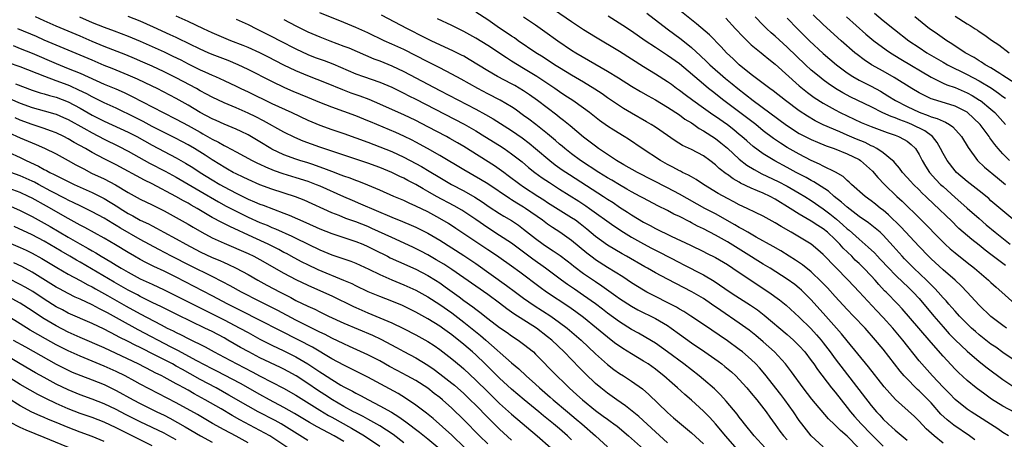
# Model space of a CAD drawing. Units: inches. Extents: x 2529000 to 2532000, y 1536686 to 1539000.
# Drawn here: x 2530083 to 2530247, y 1537290 to 1537361 of the extents above; entities that cross this region are included whole.
import ezdxf

# ---------------------------------------------------------------- set-up
doc = ezdxf.new("R2010")
doc.units = ezdxf.units.IN
doc.header["$MEASUREMENT"] = 0
doc.layers.add('LD25291536_2ft', color=83, linetype='Continuous')

msp = doc.modelspace()

# ---------------------------------------------------------------- linework, layer by layer
at = {"layer": 'LD25291536_2ft'}
for points, elevation in [([(2530250.51, 1537302.51), (2530247, 1537304.93), (2530245.79, 1537305.79), (2530245, 1537306.33), (2530244.12, 1537307), (2530243, 1537307.88), (2530242.4, 1537308.4), (2530241.73, 1537309), (2530241, 1537309.71), (2530239.75, 1537311), (2530239, 1537311.82), (2530238.46, 1537312.46), (2530237.96, 1537313), (2530237.52, 1537313.52), (2530237, 1537314.06), (2530236.19, 1537315), (2530235.63, 1537315.63), (2530235, 1537316.22), (2530234.25, 1537317), (2530232.14, 1537319), (2530230.59, 1537320.59), (2530230.2, 1537321), (2530228.7, 1537322.7), (2530227, 1537324.52), (2530226.48, 1537325), (2530225.69, 1537325.69), (2530224.57, 1537326.57), (2530223, 1537327.65), (2530221, 1537329.17), (2530220.05, 1537330.05), (2530218.83, 1537331), (2530217.87, 1537331.87), (2530215.43, 1537333.43), (2530215, 1537333.64), (2530214.14, 1537334.14), (2530212.5, 1537335), (2530211, 1537335.84), (2530208.95, 1537336.95), (2530207, 1537338.12), (2530205.33, 1537339.33), (2530204.26, 1537340.26), (2530203.42, 1537341), (2530203, 1537341.35), (2530202.1, 1537342.1), (2530201, 1537342.93), (2530199, 1537344.34), (2530198.6, 1537344.6), (2530197, 1537345.76), (2530195.25, 1537347), (2530193.95, 1537347.95), (2530193, 1537348.67), (2530192.54, 1537349), (2530191.67, 1537349.67), (2530191, 1537350.16), (2530189, 1537351.41), (2530187, 1537352.63), (2530185, 1537353.92), (2530183, 1537355.18), (2530179, 1537357.62), (2530177, 1537358.85), (2530175, 1537360.16), (2530172.13, 1537362.13)], 8966), ([(2530247.44, 1537319.44), (2530247, 1537319.78), (2530246.29, 1537320.29), (2530245, 1537321.31), (2530244.03, 1537322.03), (2530243, 1537322.84), (2530241.78, 1537323.78), (2530240.37, 1537325), (2530239.65, 1537325.65), (2530238.29, 1537327), (2530237.62, 1537327.62), (2530236.24, 1537329), (2530235.59, 1537329.59), (2530234.13, 1537331), (2530233.54, 1537331.54), (2530233, 1537332.09), (2530232.05, 1537333), (2530231.55, 1537333.55), (2530231, 1537334.18), (2530230.25, 1537335), (2530229.73, 1537335.73), (2530229, 1537336.55), (2530228.8, 1537336.8), (2530228.59, 1537337), (2530227, 1537338.27), (2530225.93, 1537339), (2530225.33, 1537339.33), (2530225, 1537339.46), (2530223.99, 1537339.99), (2530222.57, 1537340.57), (2530221, 1537341.25), (2530219.76, 1537341.76), (2530217, 1537342.97), (2530215.64, 1537343.64), (2530214.38, 1537344.38), (2530213, 1537345.29), (2530210.69, 1537347), (2530208.63, 1537348.63), (2530208.11, 1537349), (2530207, 1537349.87), (2530205, 1537351.38), (2530203, 1537352.96), (2530201.96, 1537353.96), (2530200.85, 1537355), (2530199.98, 1537355.98), (2530198, 1537358), (2530195.85, 1537359.85), (2530195, 1537360.5), (2530192.5, 1537362.5)], 8960), ([(2530207.29, 1537289), (2530205.5, 1537291), (2530203.87, 1537293), (2530203.5, 1537293.5), (2530203, 1537294.12), (2530202.63, 1537294.63), (2530200.82, 1537296.81), (2530199.86, 1537297.86), (2530198.84, 1537298.84), (2530197, 1537300.42), (2530196.3, 1537301), (2530193.72, 1537303), (2530191, 1537305.04), (2530189, 1537306.46), (2530187.42, 1537307.42), (2530186.15, 1537308.15), (2530185, 1537308.77), (2530183, 1537310.03), (2530181, 1537311.51), (2530180.16, 1537312.16), (2530179, 1537313.03), (2530177, 1537314.44), (2530175.47, 1537315.47), (2530174.3, 1537316.3), (2530173.32, 1537317), (2530170.66, 1537319), (2530168.51, 1537320.51), (2530165, 1537323.16), (2530163, 1537324.49), (2530161, 1537325.76), (2530159, 1537327.13), (2530156.67, 1537328.67), (2530155.4, 1537329.4), (2530152.44, 1537331), (2530151, 1537331.83), (2530150.24, 1537332.24), (2530149, 1537332.99), (2530147.67, 1537333.67), (2530147, 1537334.04), (2530146.34, 1537334.34), (2530145.02, 1537335), (2530143, 1537335.83), (2530141, 1537336.57), (2530133, 1537339.22), (2530130.22, 1537340.22), (2530128.81, 1537340.81), (2530127, 1537341.72), (2530123.61, 1537343.61), (2530122.29, 1537344.29), (2530121, 1537344.92), (2530119, 1537345.79), (2530117, 1537346.62), (2530115, 1537347.55), (2530114.07, 1537348.07), (2530113, 1537348.64), (2530112.38, 1537349), (2530110.2, 1537350.2), (2530109, 1537350.83), (2530107, 1537351.82), (2530105, 1537352.75), (2530103.44, 1537353.44), (2530102.04, 1537354.04), (2530100.62, 1537354.62), (2530097, 1537356.04), (2530095, 1537356.88), (2530093, 1537357.76), (2530089, 1537359.46), (2530087, 1537360.34), (2530085.56, 1537361)], 8988), ([(2530092.9, 1537361), (2530095, 1537360.07), (2530097, 1537359.28), (2530098.66, 1537358.66), (2530101, 1537357.75), (2530103, 1537356.91), (2530105, 1537356.04), (2530107, 1537355.13), (2530108.45, 1537354.45), (2530109.79, 1537353.79), (2530111, 1537353.16), (2530113, 1537352.15), (2530113.8, 1537351.8), (2530115, 1537351.23), (2530115.55, 1537351), (2530117, 1537350.34), (2530119, 1537349.41), (2530119.83, 1537349), (2530121, 1537348.46), (2530125, 1537346.51), (2530128.31, 1537345), (2530131, 1537343.74), (2530133, 1537342.9), (2530135, 1537342.18), (2530137, 1537341.49), (2530141, 1537340.04), (2530143, 1537339.29), (2530145, 1537338.47), (2530147, 1537337.54), (2530149, 1537336.5), (2530149.97, 1537335.97), (2530151.23, 1537335.23), (2530153, 1537334.14), (2530154.97, 1537333), (2530157, 1537331.93), (2530158.86, 1537330.86), (2530160.07, 1537330.07), (2530161.27, 1537329.27), (2530163, 1537328.16), (2530163.72, 1537327.72), (2530165, 1537326.96), (2530166.17, 1537326.17), (2530167, 1537325.54), (2530169, 1537323.94), (2530170.27, 1537323), (2530171, 1537322.49), (2530171.91, 1537321.91), (2530173.1, 1537321.1), (2530174.24, 1537320.24), (2530175, 1537319.66), (2530175.36, 1537319.36), (2530177, 1537318.14), (2530179, 1537316.76), (2530180.06, 1537316.06), (2530182.4, 1537314.4), (2530183, 1537313.95), (2530185, 1537312.63), (2530186.04, 1537312.04), (2530189, 1537310.58), (2530191, 1537309.4), (2530191.6, 1537309), (2530193, 1537307.96), (2530195, 1537306.53), (2530197.25, 1537305), (2530199.45, 1537303.45), (2530200.07, 1537303), (2530200.59, 1537302.59), (2530201.67, 1537301.67), (2530202.39, 1537301), (2530203, 1537300.38), (2530204.23, 1537299), (2530205, 1537298.1), (2530205.9, 1537297), (2530207.47, 1537295), (2530208.1, 1537294.1), (2530209, 1537292.89), (2530209.78, 1537291.78), (2530210.37, 1537291), (2530211, 1537290.31)], 8986), ([(2530217, 1537289.14), (2530215.01, 1537291), (2530213.41, 1537293), (2530213, 1537293.55), (2530212.03, 1537295), (2530210.57, 1537297), (2530209.9, 1537297.9), (2530207.27, 1537301.27), (2530206.34, 1537302.34), (2530205.74, 1537303), (2530205, 1537303.73), (2530203.55, 1537305), (2530203, 1537305.43), (2530201, 1537306.85), (2530197, 1537309.59), (2530194.9, 1537311), (2530193.75, 1537311.75), (2530193, 1537312.16), (2530192.49, 1537312.49), (2530187.59, 1537315), (2530187, 1537315.32), (2530185, 1537316.54), (2530183.54, 1537317.54), (2530181, 1537319.13), (2530179, 1537320.41), (2530178.65, 1537320.65), (2530177.53, 1537321.53), (2530175, 1537323.64), (2530174.21, 1537324.21), (2530173.03, 1537325.03), (2530171.8, 1537325.8), (2530171, 1537326.34), (2530170.13, 1537327), (2530167.29, 1537329), (2530167, 1537329.19), (2530165.87, 1537329.87), (2530165, 1537330.42), (2530164.63, 1537330.63), (2530161, 1537333.07), (2530159.82, 1537333.82), (2530157, 1537335.43), (2530153, 1537337.82), (2530150.97, 1537338.97), (2530149, 1537340.05), (2530148.38, 1537340.38), (2530147, 1537341.06), (2530145.67, 1537341.67), (2530141.44, 1537343.44), (2530141, 1537343.64), (2530139, 1537344.45), (2530135, 1537345.9), (2530133, 1537346.68), (2530131, 1537347.5), (2530128.54, 1537348.54), (2530127.16, 1537349.16), (2530125, 1537350.19), (2530121, 1537352.22), (2530119.35, 1537353), (2530117.68, 1537353.68), (2530115, 1537354.72), (2530114.35, 1537355), (2530113, 1537355.6), (2530109.37, 1537357.37), (2530109, 1537357.53), (2530108, 1537358), (2530105.25, 1537359.25), (2530103, 1537360.25), (2530101, 1537361.07)], 8984), ([(2530222.88, 1537289), (2530221, 1537290.95), (2530219.87, 1537291.87), (2530219, 1537292.79), (2530218.88, 1537292.88), (2530217.86, 1537293.86), (2530215.12, 1537297.12), (2530213.66, 1537299), (2530211.7, 1537301.7), (2530210.71, 1537303), (2530208.86, 1537305), (2530207, 1537306.7), (2530205.76, 1537307.76), (2530204.64, 1537308.64), (2530203, 1537309.82), (2530199.91, 1537311.91), (2530198.36, 1537313), (2530197, 1537313.91), (2530195.06, 1537315.06), (2530192.42, 1537316.42), (2530191, 1537317.17), (2530189, 1537318.25), (2530187.67, 1537319), (2530187.23, 1537319.23), (2530184.17, 1537321), (2530183.42, 1537321.42), (2530181, 1537322.85), (2530179, 1537324.3), (2530177.54, 1537325.54), (2530176.42, 1537326.42), (2530175.63, 1537327), (2530175, 1537327.43), (2530171, 1537329.94), (2530170.37, 1537330.37), (2530169.35, 1537331), (2530167, 1537332.56), (2530166.34, 1537333), (2530164.44, 1537334.44), (2530163.67, 1537335), (2530163.29, 1537335.29), (2530162.12, 1537336.12), (2530157, 1537339.31), (2530155.94, 1537339.94), (2530154.68, 1537340.68), (2530154.11, 1537341), (2530151, 1537342.64), (2530149, 1537343.67), (2530147, 1537344.62), (2530146.13, 1537345), (2530143, 1537346.43), (2530141.2, 1537347.2), (2530139.73, 1537347.73), (2530138.24, 1537348.24), (2530136.8, 1537348.8), (2530134.09, 1537349.91), (2530131, 1537351.12), (2530129, 1537351.97), (2530127, 1537352.94), (2530124.31, 1537354.31), (2530122.97, 1537354.97), (2530121, 1537355.85), (2530120.19, 1537356.19), (2530118.13, 1537357), (2530115, 1537358.34), (2530113.55, 1537359), (2530111, 1537360.21), (2530109, 1537361.08)], 8982), ([(2530119, 1537360.59), (2530121, 1537359.7), (2530122.4, 1537359), (2530123, 1537358.72), (2530125, 1537357.71), (2530126.34, 1537357), (2530129, 1537355.64), (2530131, 1537354.71), (2530132.22, 1537354.22), (2530133.69, 1537353.69), (2530135.13, 1537353.13), (2530139, 1537351.48), (2530140.3, 1537351), (2530143, 1537350.06), (2530145, 1537349.22), (2530147, 1537348.25), (2530147.82, 1537347.82), (2530149, 1537347.25), (2530157.05, 1537343.05), (2530159, 1537341.93), (2530160.54, 1537341), (2530163, 1537339.48), (2530163.75, 1537339), (2530165, 1537338.13), (2530166.76, 1537336.76), (2530167.84, 1537335.84), (2530168.89, 1537335), (2530170.1, 1537334.1), (2530171.29, 1537333.29), (2530173, 1537332.19), (2530176.19, 1537330.19), (2530177.4, 1537329.4), (2530177.98, 1537329), (2530182.05, 1537326.05), (2530183.69, 1537325), (2530185, 1537324.2), (2530187, 1537323.09), (2530188.36, 1537322.36), (2530189.68, 1537321.68), (2530193, 1537319.95), (2530193.64, 1537319.64), (2530197, 1537317.89), (2530198.82, 1537316.82), (2530201.49, 1537315), (2530202.4, 1537314.4), (2530204.85, 1537312.85), (2530206.03, 1537312.03), (2530207.17, 1537311.17), (2530211, 1537307.92), (2530212.04, 1537307), (2530213, 1537306.04), (2530213.91, 1537305), (2530215, 1537303.57), (2530215.41, 1537303), (2530216.05, 1537302.05), (2530218.41, 1537299), (2530219, 1537298.27), (2530219.98, 1537297), (2530221, 1537295.74), (2530221.58, 1537295), (2530222.24, 1537294.24), (2530223.35, 1537293), (2530225, 1537291.27), (2530227, 1537289.28)], 8980), ([(2530127, 1537360.56), (2530129, 1537359.5), (2530131, 1537358.51), (2530133, 1537357.63), (2530134.64, 1537357), (2530137, 1537356.12), (2530137.8, 1537355.8), (2530140.59, 1537354.59), (2530142, 1537354), (2530143, 1537353.63), (2530145, 1537352.82), (2530147, 1537351.88), (2530153, 1537348.7), (2530159, 1537345.55), (2530160.66, 1537344.66), (2530161.93, 1537343.93), (2530165, 1537341.98), (2530166.76, 1537340.76), (2530167.9, 1537339.9), (2530169, 1537339), (2530171.38, 1537337), (2530172.28, 1537336.28), (2530173.45, 1537335.45), (2530174.64, 1537334.64), (2530180.34, 1537331), (2530181, 1537330.55), (2530181.95, 1537329.95), (2530183, 1537329.22), (2530184.35, 1537328.35), (2530185, 1537327.91), (2530187, 1537326.71), (2530188.14, 1537326.14), (2530189, 1537325.66), (2530191.63, 1537324.37), (2530194.85, 1537322.85), (2530197, 1537321.81), (2530197.53, 1537321.53), (2530199, 1537320.79), (2530201, 1537319.6), (2530201.94, 1537319), (2530204.95, 1537316.95), (2530207.93, 1537315), (2530209.72, 1537313.72), (2530210.82, 1537312.82), (2530213, 1537310.84), (2530214.94, 1537308.94), (2530215.89, 1537307.89), (2530216.64, 1537307), (2530217, 1537306.53), (2530218.15, 1537305), (2530219, 1537303.84), (2530225, 1537296.07), (2530225.88, 1537295), (2530226.43, 1537294.43), (2530227, 1537293.79), (2530227.82, 1537293), (2530228.46, 1537292.46), (2530229, 1537291.96), (2530231, 1537290.25)], 8978), ([(2530237, 1537289.76), (2530235.49, 1537291), (2530234.19, 1537292.19), (2530233, 1537293.45), (2530232.21, 1537294.21), (2530229.07, 1537297.07), (2530228.11, 1537298.11), (2530227.19, 1537299.2), (2530224.53, 1537302.53), (2530221, 1537306.85), (2530220.05, 1537308.05), (2530219.24, 1537309), (2530217.46, 1537311), (2530215, 1537313.7), (2530213.72, 1537315), (2530213.35, 1537315.35), (2530213, 1537315.66), (2530212.26, 1537316.26), (2530211, 1537317.19), (2530208.13, 1537319), (2530207, 1537319.68), (2530203.72, 1537321.72), (2530201, 1537323.38), (2530199, 1537324.5), (2530197, 1537325.56), (2530196.03, 1537326.03), (2530195, 1537326.59), (2530194.72, 1537326.72), (2530193, 1537327.61), (2530192.05, 1537328.05), (2530191, 1537328.62), (2530189.41, 1537329.41), (2530187, 1537330.69), (2530186.46, 1537331), (2530185, 1537331.78), (2530184.23, 1537332.23), (2530183, 1537332.91), (2530181.7, 1537333.7), (2530181, 1537334.1), (2530179.53, 1537335), (2530176.48, 1537337), (2530175, 1537338.11), (2530173.87, 1537339), (2530173.41, 1537339.41), (2530173, 1537339.74), (2530172.33, 1537340.33), (2530171, 1537341.43), (2530169.01, 1537343.01), (2530167.88, 1537343.88), (2530167, 1537344.53), (2530165.56, 1537345.56), (2530165, 1537345.94), (2530163.09, 1537347.09), (2530161, 1537348.14), (2530159.33, 1537349), (2530156.56, 1537350.56), (2530155, 1537351.41), (2530153, 1537352.45), (2530151, 1537353.45), (2530147, 1537355.52), (2530145, 1537356.44), (2530143.75, 1537357), (2530141, 1537358.32), (2530139, 1537359.21), (2530137, 1537360.05), (2530133, 1537361.65)], 8976), ([(2530242.31, 1537290.31), (2530241.4, 1537291), (2530238.78, 1537292.78), (2530237.66, 1537293.66), (2530236.64, 1537294.64), (2530235, 1537296.5), (2530234.53, 1537297), (2530233, 1537298.52), (2530232.74, 1537298.74), (2530232.48, 1537299), (2530231, 1537300.49), (2530230.52, 1537301), (2530229.82, 1537301.82), (2530227, 1537305.45), (2530225.75, 1537307), (2530223.99, 1537309), (2530222.08, 1537311), (2530221, 1537312.11), (2530219, 1537314.27), (2530217.71, 1537315.71), (2530216.74, 1537316.74), (2530215, 1537318.38), (2530213.55, 1537319.55), (2530212.36, 1537320.36), (2530211.33, 1537321), (2530209.9, 1537321.9), (2530208.64, 1537322.64), (2530205.81, 1537324.19), (2530204.41, 1537325), (2530203.54, 1537325.54), (2530203, 1537325.82), (2530202.27, 1537326.27), (2530199, 1537328.06), (2530197.27, 1537329), (2530193, 1537331.37), (2530191, 1537332.42), (2530185.98, 1537335), (2530183.73, 1537336.27), (2530182.49, 1537337), (2530179.51, 1537339), (2530179, 1537339.36), (2530178.08, 1537340.08), (2530177, 1537340.89), (2530174.78, 1537342.78), (2530173.68, 1537343.68), (2530173, 1537344.19), (2530172.55, 1537344.55), (2530169.29, 1537347), (2530167.96, 1537347.96), (2530167, 1537348.61), (2530165.51, 1537349.51), (2530165, 1537349.79), (2530162.66, 1537351), (2530161, 1537351.95), (2530157.89, 1537353.89), (2530157, 1537354.4), (2530156.61, 1537354.61), (2530155.28, 1537355.28), (2530151.56, 1537357), (2530150.46, 1537357.54), (2530147.6, 1537359), (2530143.29, 1537361.29)], 8974), ([(2530247.91, 1537291), (2530247, 1537291.55), (2530246.14, 1537292.14), (2530241.68, 1537295), (2530241, 1537295.47), (2530239, 1537297.05), (2530238.05, 1537298.05), (2530237, 1537299.12), (2530235.25, 1537301), (2530233.45, 1537303), (2530233, 1537303.54), (2530230.27, 1537307), (2530228.6, 1537309), (2530227, 1537310.78), (2530225.92, 1537311.92), (2530223, 1537315.06), (2530221.15, 1537317), (2530217, 1537321.28), (2530216.09, 1537322.09), (2530215, 1537322.99), (2530211.65, 1537325), (2530209.96, 1537325.96), (2530209, 1537326.58), (2530207, 1537327.68), (2530205.7, 1537328.3), (2530204.28, 1537329), (2530203, 1537329.58), (2530202.08, 1537330.08), (2530201, 1537330.63), (2530199.49, 1537331.49), (2530197.04, 1537333), (2530195.81, 1537333.81), (2530195, 1537334.26), (2530194.53, 1537334.53), (2530193.54, 1537335), (2530193.19, 1537335.19), (2530193, 1537335.27), (2530191.88, 1537335.88), (2530191, 1537336.33), (2530189.82, 1537337), (2530186.79, 1537339), (2530184.53, 1537340.53), (2530183.8, 1537341), (2530182.07, 1537342.06), (2530181, 1537342.75), (2530179.68, 1537343.68), (2530177.98, 1537345), (2530177, 1537345.72), (2530175.19, 1537347), (2530173.88, 1537347.88), (2530173, 1537348.44), (2530172.2, 1537349), (2530169.21, 1537351), (2530167, 1537352.38), (2530165.96, 1537353), (2530165, 1537353.61), (2530164.13, 1537354.13), (2530161, 1537356.19), (2530159, 1537357.45), (2530158.01, 1537358.01), (2530157, 1537358.55), (2530155, 1537359.53), (2530152.65, 1537360.65)], 8972), ([(2530249, 1537294.87), (2530247, 1537295.93), (2530245.11, 1537297.11), (2530243.95, 1537297.95), (2530242.55, 1537299), (2530241, 1537300.26), (2530239.57, 1537301.57), (2530239, 1537302.15), (2530237, 1537304.29), (2530235, 1537306.59), (2530232.95, 1537309), (2530230.19, 1537312.19), (2530229.43, 1537313), (2530227.5, 1537315), (2530227.24, 1537315.24), (2530226.27, 1537316.27), (2530225.65, 1537317), (2530225, 1537317.71), (2530223.79, 1537319), (2530223, 1537319.78), (2530222.36, 1537320.36), (2530221.75, 1537321), (2530220.34, 1537322.34), (2530219.78, 1537323), (2530219, 1537323.77), (2530217.69, 1537325), (2530217, 1537325.56), (2530216.11, 1537326.11), (2530215, 1537326.87), (2530213, 1537328.03), (2530211.49, 1537329), (2530209, 1537330.54), (2530208.14, 1537331), (2530207, 1537331.53), (2530206.05, 1537331.95), (2530205, 1537332.37), (2530203.22, 1537333.22), (2530203, 1537333.36), (2530201.95, 1537333.95), (2530201, 1537334.64), (2530200.78, 1537334.78), (2530199.66, 1537335.66), (2530199, 1537336.29), (2530198.09, 1537337), (2530197, 1537337.79), (2530195, 1537338.82), (2530193.51, 1537339.51), (2530192.29, 1537340.29), (2530189, 1537342.54), (2530188.29, 1537343), (2530187.48, 1537343.48), (2530185, 1537344.91), (2530183.69, 1537345.69), (2530183, 1537346.13), (2530181, 1537347.49), (2530180.12, 1537348.12), (2530178.91, 1537348.91), (2530177, 1537350.07), (2530175, 1537351.25), (2530173, 1537352.47), (2530172.16, 1537353), (2530170.25, 1537354.25), (2530169.05, 1537355), (2530166.1, 1537357), (2530165.46, 1537357.46), (2530165, 1537357.76), (2530164.27, 1537358.27), (2530163, 1537359.12), (2530161, 1537360.49), (2530159, 1537361.79)], 8970), ([(2530167, 1537360.98), (2530169, 1537359.66), (2530170.56, 1537358.56), (2530172.7, 1537357), (2530175, 1537355.45), (2530175.73, 1537355), (2530181, 1537351.91), (2530182.81, 1537350.81), (2530185, 1537349.4), (2530186.5, 1537348.5), (2530187.77, 1537347.77), (2530189, 1537347.12), (2530191, 1537345.89), (2530193, 1537344.6), (2530193.92, 1537343.92), (2530195, 1537343.26), (2530195.39, 1537343), (2530196.32, 1537342.32), (2530197, 1537341.96), (2530199, 1537340.66), (2530199.93, 1537339.93), (2530201, 1537339.03), (2530203, 1537337.2), (2530204.24, 1537336.24), (2530205.48, 1537335.48), (2530206.78, 1537334.78), (2530209.48, 1537333.48), (2530211, 1537332.69), (2530213, 1537331.56), (2530213.95, 1537331), (2530215, 1537330.33), (2530217, 1537328.92), (2530218.08, 1537328.08), (2530219.19, 1537327.19), (2530220.27, 1537326.27), (2530221, 1537325.58), (2530221.33, 1537325.33), (2530223, 1537323.83), (2530224.52, 1537322.52), (2530225.54, 1537321.54), (2530226.05, 1537321), (2530226.52, 1537320.52), (2530227.93, 1537319), (2530229, 1537317.9), (2530230.48, 1537316.48), (2530231, 1537316.01), (2530232.03, 1537315), (2530233, 1537313.92), (2530235.45, 1537311), (2530237, 1537309.2), (2530238.04, 1537308.04), (2530239.01, 1537307.01), (2530241, 1537305.12), (2530243, 1537303.43), (2530244.37, 1537302.37), (2530247, 1537300.42), (2530249, 1537299.07)], 8968), ([(2530247.57, 1537309), (2530247, 1537309.41), (2530245, 1537310.91), (2530243, 1537312.84), (2530241.01, 1537315), (2530240.03, 1537316.03), (2530239, 1537317), (2530237, 1537318.75), (2530235, 1537320.58), (2530234.56, 1537321), (2530233, 1537322.63), (2530229.93, 1537325.93), (2530227.91, 1537327.91), (2530227, 1537328.68), (2530226.58, 1537329), (2530225.71, 1537329.71), (2530225, 1537330.27), (2530224, 1537331), (2530221.7, 1537333), (2530221.35, 1537333.35), (2530221, 1537333.64), (2530220.31, 1537334.31), (2530219.05, 1537335.05), (2530217, 1537336.06), (2530216.4, 1537336.4), (2530215, 1537337.01), (2530213, 1537338.05), (2530211, 1537339.19), (2530209.88, 1537339.88), (2530208.68, 1537340.68), (2530207, 1537341.96), (2530205.73, 1537343), (2530204.19, 1537344.19), (2530200.43, 1537347), (2530198.5, 1537348.5), (2530197.87, 1537349), (2530197, 1537349.72), (2530193, 1537353.14), (2530191, 1537354.56), (2530189, 1537355.85), (2530187.28, 1537357), (2530185, 1537358.6), (2530183.56, 1537359.56), (2530181.09, 1537361.09)], 8964), ([(2530187.59, 1537361.59), (2530190.95, 1537359), (2530193.28, 1537357.28), (2530195, 1537355.87), (2530196.5, 1537354.5), (2530197.53, 1537353.53), (2530198.06, 1537353), (2530200.68, 1537350.68), (2530201.78, 1537349.79), (2530202.73, 1537349), (2530204.02, 1537348.02), (2530205.3, 1537347), (2530210.88, 1537342.88), (2530213, 1537341.51), (2530213.96, 1537341), (2530215, 1537340.48), (2530216.04, 1537340.04), (2530217.47, 1537339.47), (2530218.85, 1537339), (2530221, 1537338.13), (2530223, 1537337.15), (2530223.24, 1537337), (2530225.2, 1537335.2), (2530226.13, 1537334.13), (2530227.21, 1537333), (2530229.28, 1537331), (2530230.18, 1537330.18), (2530233.21, 1537327.21), (2530237, 1537323.34), (2530237.36, 1537323), (2530238.21, 1537322.21), (2530239, 1537321.54), (2530241, 1537319.96), (2530242.25, 1537319), (2530244.6, 1537317), (2530245, 1537316.61), (2530245.84, 1537315.84), (2530246.8, 1537315), (2530249.05, 1537313)], 8962), ([(2530200.75, 1537360.75), (2530202.38, 1537359), (2530203.63, 1537357.63), (2530205, 1537356.33), (2530206.62, 1537355), (2530207, 1537354.71), (2530207.92, 1537353.92), (2530209, 1537353.08), (2530213, 1537349.45), (2530213.53, 1537349), (2530214.35, 1537348.35), (2530215.51, 1537347.51), (2530217, 1537346.57), (2530219, 1537345.43), (2530219.83, 1537345), (2530221, 1537344.44), (2530223.35, 1537343.35), (2530225, 1537342.66), (2530227.65, 1537341.65), (2530229, 1537341.22), (2530229.58, 1537341), (2530230.52, 1537340.52), (2530231, 1537340.21), (2530231.68, 1537339.68), (2530232.39, 1537339), (2530233, 1537338), (2530233.5, 1537337), (2530234.05, 1537336.05), (2530234.75, 1537335), (2530235.81, 1537333.81), (2530236.6, 1537333), (2530237, 1537332.63), (2530239, 1537330.83), (2530239.99, 1537329.99), (2530241.05, 1537329.05), (2530243, 1537327.29), (2530244.22, 1537326.22), (2530245.68, 1537325), (2530248.18, 1537323)], 8958), ([(2530251, 1537325.27), (2530247, 1537328.59), (2530245, 1537330.28), (2530244.63, 1537330.63), (2530243, 1537331.92), (2530241, 1537333.47), (2530239.24, 1537335), (2530239, 1537335.26), (2530237.66, 1537337), (2530237, 1537338.19), (2530236.6, 1537339), (2530236.02, 1537340.02), (2530235.22, 1537341), (2530233.94, 1537341.94), (2530231.79, 1537343), (2530231, 1537343.33), (2530229.77, 1537343.77), (2530229, 1537344.11), (2530228.33, 1537344.33), (2530226.97, 1537344.97), (2530225, 1537345.96), (2530221.59, 1537347.59), (2530220.29, 1537348.29), (2530219.04, 1537349.04), (2530217.84, 1537349.84), (2530217, 1537350.46), (2530216.3, 1537351), (2530215, 1537352.11), (2530214.03, 1537353), (2530211, 1537355.9), (2530209, 1537357.75), (2530208.33, 1537358.33), (2530207.61, 1537359), (2530207, 1537359.59), (2530205.63, 1537361)], 8956), ([(2530211, 1537360.76), (2530212.72, 1537359), (2530214.73, 1537357), (2530217, 1537354.89), (2530219.19, 1537353), (2530221, 1537351.64), (2530221.97, 1537351), (2530223, 1537350.41), (2530225, 1537349.39), (2530226.55, 1537348.55), (2530227.81, 1537347.81), (2530229.08, 1537347), (2530231, 1537346.03), (2530233, 1537345.07), (2530234.52, 1537344.52), (2530235, 1537344.3), (2530236.01, 1537344.01), (2530237, 1537343.54), (2530237.4, 1537343.4), (2530238.09, 1537343), (2530238.64, 1537342.64), (2530240.09, 1537341), (2530241.17, 1537339.17), (2530242.77, 1537337), (2530243.9, 1537335.9), (2530246.08, 1537334.08), (2530247.45, 1537333)], 8954), ([(2530248.07, 1537337), (2530247, 1537338.11), (2530246.2, 1537339), (2530245.64, 1537339.64), (2530245, 1537340.54), (2530244.8, 1537340.8), (2530244.67, 1537341), (2530243.17, 1537343), (2530242.09, 1537344.09), (2530241.07, 1537345), (2530241, 1537345.05), (2530239, 1537346.07), (2530235.22, 1537347.22), (2530235, 1537347.31), (2530234.37, 1537347.63), (2530233, 1537348.29), (2530231.8, 1537349), (2530228.86, 1537350.86), (2530227, 1537351.92), (2530225.06, 1537353), (2530223.81, 1537353.81), (2530222.68, 1537354.68), (2530222.29, 1537355), (2530219.99, 1537357), (2530217, 1537359.69), (2530215.32, 1537361.32)], 8952), ([(2530220.9, 1537361), (2530224.12, 1537358.12), (2530225.47, 1537357), (2530227.49, 1537355.49), (2530228.22, 1537355), (2530229.93, 1537353.93), (2530235, 1537350.89), (2530237, 1537349.93), (2530237.64, 1537349.64), (2530239, 1537349.18), (2530241, 1537348.31), (2530241.85, 1537347.85), (2530243.1, 1537347.1), (2530243.23, 1537347), (2530245, 1537345.56), (2530245.62, 1537345), (2530247.41, 1537343)], 8950), ([(2530225.58, 1537361.58), (2530227, 1537360.36), (2530228.87, 1537358.87), (2530231.3, 1537357), (2530233, 1537355.85), (2530234.32, 1537355), (2530237, 1537353.41), (2530237.73, 1537353), (2530241, 1537351.38), (2530243, 1537350.3), (2530245.07, 1537349.07), (2530246.27, 1537348.27), (2530247, 1537347.7), (2530247.4, 1537347.4)], 8948), ([(2530249, 1537349.89), (2530247, 1537351.22), (2530246.46, 1537351.54), (2530245, 1537352.45), (2530244.03, 1537353), (2530243.43, 1537353.43), (2530243, 1537353.66), (2530242.19, 1537354.19), (2530240.71, 1537355), (2530238.48, 1537356.48), (2530237.62, 1537357), (2530236.08, 1537358.08), (2530235, 1537358.8), (2530234.72, 1537359), (2530232.28, 1537361)], 8946), ([(2530239, 1537361.09), (2530241, 1537359.83), (2530241.53, 1537359.53), (2530242.35, 1537359), (2530242.76, 1537358.76), (2530243, 1537358.57), (2530243.96, 1537357.96), (2530245.11, 1537357.11), (2530246.32, 1537356.32), (2530248.06, 1537355)], 8944), ([(2530202.72, 1537288.72), (2530200.71, 1537291), (2530199.93, 1537291.93), (2530199, 1537293), (2530198.05, 1537294.05), (2530197, 1537295.14), (2530195, 1537296.95), (2530193.89, 1537297.89), (2530192.67, 1537299), (2530191.77, 1537299.77), (2530190.41, 1537301), (2530189.63, 1537301.63), (2530189, 1537302.13), (2530187.76, 1537303), (2530187, 1537303.49), (2530185, 1537304.67), (2530183.57, 1537305.57), (2530183, 1537305.95), (2530182.39, 1537306.39), (2530181.62, 1537307), (2530181, 1537307.46), (2530179.15, 1537309), (2530177, 1537310.74), (2530175.71, 1537311.71), (2530174.53, 1537312.53), (2530170.81, 1537315), (2530169.76, 1537315.76), (2530166.34, 1537318.34), (2530165, 1537319.32), (2530162.84, 1537320.84), (2530161.66, 1537321.66), (2530161, 1537322.08), (2530159, 1537323.41), (2530155.66, 1537325.66), (2530154.44, 1537326.44), (2530153, 1537327.31), (2530151, 1537328.4), (2530149, 1537329.39), (2530147.87, 1537329.87), (2530147, 1537330.29), (2530145.35, 1537331), (2530143, 1537332.04), (2530141, 1537332.86), (2530139.47, 1537333.47), (2530139, 1537333.63), (2530138.03, 1537334.03), (2530137, 1537334.38), (2530136.57, 1537334.57), (2530135, 1537335.14), (2530133.68, 1537335.68), (2530131.64, 1537336.36), (2530131, 1537336.59), (2530129.65, 1537337), (2530129, 1537337.22), (2530127, 1537337.94), (2530125, 1537338.9), (2530124.81, 1537339), (2530123, 1537340.12), (2530121, 1537341.29), (2530119.85, 1537341.85), (2530119, 1537342.23), (2530117, 1537343.06), (2530115.68, 1537343.68), (2530115, 1537343.97), (2530113, 1537345.04), (2530111, 1537346.23), (2530109, 1537347.35), (2530105.85, 1537349), (2530105, 1537349.42), (2530102.58, 1537350.58), (2530101, 1537351.27), (2530098.34, 1537352.34), (2530097, 1537352.87), (2530095, 1537353.73), (2530093, 1537354.61), (2530087, 1537357.11), (2530085.69, 1537357.69), (2530082.61, 1537359)], 8990), ([(2530081.82, 1537356.18), (2530083, 1537355.73), (2530085, 1537354.92), (2530089, 1537353.18), (2530091, 1537352.39), (2530093, 1537351.56), (2530095.64, 1537350.36), (2530097, 1537349.77), (2530098.95, 1537348.95), (2530100.34, 1537348.34), (2530101.69, 1537347.69), (2530106.83, 1537345), (2530109, 1537343.91), (2530111, 1537342.83), (2530113, 1537341.7), (2530113.46, 1537341.46), (2530115, 1537340.57), (2530116.05, 1537340.05), (2530117, 1537339.49), (2530117.33, 1537339.33), (2530119, 1537338.42), (2530121.7, 1537337), (2530122.57, 1537336.57), (2530123, 1537336.39), (2530123.93, 1537335.93), (2530125.34, 1537335.34), (2530126.81, 1537334.81), (2530129, 1537334.16), (2530131, 1537333.52), (2530132.4, 1537333), (2530133, 1537332.75), (2530136.96, 1537330.96), (2530138.36, 1537330.36), (2530139.78, 1537329.78), (2530145, 1537327.53), (2530146.8, 1537326.8), (2530148.21, 1537326.21), (2530149, 1537325.87), (2530151, 1537324.88), (2530153, 1537323.67), (2530157, 1537321.11), (2530159, 1537319.76), (2530164.13, 1537316.13), (2530165.63, 1537315), (2530167, 1537313.99), (2530168.77, 1537312.77), (2530171.52, 1537311), (2530173, 1537309.95), (2530174.26, 1537309), (2530176.59, 1537307), (2530179, 1537304.72), (2530181, 1537302.92), (2530182.08, 1537302.08), (2530183, 1537301.41), (2530183.68, 1537301), (2530185, 1537300.15), (2530186.86, 1537298.86), (2530187.91, 1537297.91), (2530191, 1537294.87), (2530192.02, 1537294.02), (2530193, 1537293.16), (2530195, 1537291.5), (2530197, 1537289.68)], 8992), ([(2530191, 1537289.85), (2530189, 1537291.65), (2530186.2, 1537294.2), (2530184.01, 1537296.01), (2530182.53, 1537297), (2530181, 1537298.1), (2530179.87, 1537299), (2530179, 1537299.75), (2530177.34, 1537301.34), (2530176.34, 1537302.34), (2530173.77, 1537305), (2530171.68, 1537307), (2530171, 1537307.56), (2530169.13, 1537309), (2530165.37, 1537311.37), (2530165, 1537311.64), (2530164.2, 1537312.2), (2530163, 1537313.13), (2530161, 1537314.59), (2530155, 1537318.76), (2530153.66, 1537319.66), (2530152.41, 1537320.41), (2530151, 1537321.22), (2530149.84, 1537321.84), (2530148.5, 1537322.5), (2530145, 1537324.11), (2530141.66, 1537325.66), (2530141, 1537325.95), (2530139, 1537326.74), (2530137.33, 1537327.33), (2530136.2, 1537327.8), (2530135, 1537328.26), (2530130.35, 1537330.35), (2530128.9, 1537330.9), (2530125, 1537332.21), (2530123, 1537332.95), (2530121, 1537333.8), (2530120.2, 1537334.2), (2530119, 1537334.74), (2530118.51, 1537335), (2530117.56, 1537335.56), (2530117, 1537335.86), (2530116.31, 1537336.31), (2530115, 1537337.13), (2530113.87, 1537337.87), (2530112.05, 1537339), (2530111, 1537339.61), (2530110.09, 1537340.09), (2530108.77, 1537340.77), (2530107, 1537341.65), (2530106.13, 1537342.13), (2530105, 1537342.7), (2530103.52, 1537343.52), (2530102.19, 1537344.19), (2530099, 1537345.71), (2530097, 1537346.62), (2530095.42, 1537347.42), (2530095, 1537347.61), (2530094.11, 1537348.11), (2530092.77, 1537348.77), (2530091.4, 1537349.4), (2530091, 1537349.56), (2530089, 1537350.31), (2530087.11, 1537351), (2530083, 1537352.62), (2530079, 1537354)], 8994), ([(2530082.19, 1537349.81), (2530085, 1537348.75), (2530086.32, 1537348.32), (2530087, 1537348.14), (2530087.86, 1537347.86), (2530089, 1537347.56), (2530091, 1537346.8), (2530093, 1537345.74), (2530095, 1537344.59), (2530097, 1537343.57), (2530101, 1537341.74), (2530102.45, 1537341), (2530105, 1537339.56), (2530107, 1537338.48), (2530109, 1537337.44), (2530110.56, 1537336.56), (2530111.8, 1537335.8), (2530113.03, 1537335), (2530115, 1537333.78), (2530116.29, 1537333), (2530117, 1537332.6), (2530119, 1537331.53), (2530121, 1537330.54), (2530122.09, 1537330.09), (2530123, 1537329.68), (2530123.51, 1537329.51), (2530127, 1537328.22), (2530127.88, 1537327.88), (2530130.66, 1537326.66), (2530133, 1537325.59), (2530135, 1537324.78), (2530137, 1537324.11), (2530139, 1537323.48), (2530140.19, 1537323), (2530141, 1537322.65), (2530142.09, 1537322.09), (2530144.28, 1537321), (2530144.75, 1537320.75), (2530146.1, 1537320.1), (2530149, 1537318.82), (2530151, 1537317.8), (2530152.29, 1537317), (2530153, 1537316.54), (2530153.9, 1537315.9), (2530156.23, 1537314.23), (2530157, 1537313.63), (2530158.53, 1537312.53), (2530159, 1537312.14), (2530159.67, 1537311.67), (2530161, 1537310.61), (2530163, 1537309.09), (2530164.23, 1537308.23), (2530165, 1537307.68), (2530166.07, 1537307), (2530167, 1537306.32), (2530168.62, 1537305), (2530169, 1537304.65), (2530172.56, 1537301), (2530173.81, 1537299.81), (2530174.61, 1537299), (2530175.87, 1537297.87), (2530176.8, 1537297), (2530179, 1537295.23), (2530180.3, 1537294.3), (2530181, 1537293.78), (2530181.46, 1537293.46), (2530182.07, 1537293), (2530182.59, 1537292.59), (2530184.49, 1537291), (2530187, 1537288.76)], 8996), ([(2530081.32, 1537347.32), (2530083, 1537346.57), (2530085, 1537345.82), (2530087, 1537345.28), (2530088.78, 1537344.78), (2530089, 1537344.71), (2530090.2, 1537344.2), (2530091, 1537343.83), (2530093.62, 1537342.38), (2530095, 1537341.59), (2530097, 1537340.57), (2530099.4, 1537339.4), (2530101, 1537338.57), (2530104.57, 1537336.57), (2530107.19, 1537335.19), (2530109, 1537334.19), (2530113, 1537331.88), (2530116.07, 1537330.07), (2530117.37, 1537329.37), (2530120.01, 1537328.01), (2530121, 1537327.55), (2530123, 1537326.66), (2530124.19, 1537326.19), (2530125, 1537325.81), (2530125.58, 1537325.58), (2530128.34, 1537324.34), (2530129, 1537324), (2530133, 1537322.06), (2530135, 1537321.22), (2530136.67, 1537320.67), (2530137, 1537320.54), (2530138.16, 1537320.16), (2530139, 1537319.82), (2530141.15, 1537318.85), (2530143, 1537317.95), (2530145, 1537317.07), (2530147, 1537316.24), (2530149, 1537315.34), (2530151, 1537314.22), (2530153, 1537312.92), (2530155, 1537311.53), (2530157, 1537309.99), (2530159.78, 1537307.78), (2530160.69, 1537307), (2530165, 1537303.18), (2530166.19, 1537302.19), (2530167.44, 1537301), (2530169, 1537299.62), (2530169.66, 1537299), (2530171.45, 1537297.45), (2530171.94, 1537297), (2530174.31, 1537295), (2530175.79, 1537293.79), (2530176.73, 1537293), (2530179.02, 1537291), (2530181, 1537289.15)], 8998), ([(2530175, 1537290.34), (2530174.31, 1537291), (2530173, 1537292.14), (2530171.97, 1537293), (2530170.32, 1537294.32), (2530169.52, 1537295), (2530167.1, 1537297), (2530165, 1537298.78), (2530163, 1537300.6), (2530160.58, 1537303), (2530159, 1537304.53), (2530158.48, 1537305), (2530157, 1537306.25), (2530155, 1537307.87), (2530153.46, 1537309), (2530153, 1537309.33), (2530151, 1537310.54), (2530149, 1537311.65), (2530146.76, 1537312.76), (2530145, 1537313.5), (2530143, 1537314.27), (2530141.07, 1537315.07), (2530139, 1537316.04), (2530138.36, 1537316.36), (2530136.97, 1537316.97), (2530132.71, 1537318.71), (2530131, 1537319.54), (2530130.03, 1537320.03), (2530128.72, 1537320.72), (2530127.43, 1537321.43), (2530127, 1537321.64), (2530126.12, 1537322.12), (2530124.38, 1537323), (2530121.79, 1537324.21), (2530117.94, 1537325.94), (2530116.62, 1537326.62), (2530115, 1537327.49), (2530112.5, 1537329), (2530111.54, 1537329.54), (2530111, 1537329.87), (2530110.26, 1537330.26), (2530108.97, 1537331), (2530105, 1537333.07), (2530103.7, 1537333.7), (2530099, 1537336.25), (2530097, 1537337.29), (2530095, 1537338.35), (2530093.87, 1537339), (2530092.01, 1537340.01), (2530091, 1537340.61), (2530090.25, 1537341), (2530089, 1537341.61), (2530088.04, 1537341.96), (2530087, 1537342.36), (2530085, 1537343), (2530083, 1537343.75), (2530082.13, 1537344.14)], 9000), ([(2530081, 1537341.68), (2530083, 1537340.78), (2530085, 1537339.93), (2530085.67, 1537339.67), (2530087.06, 1537339.06), (2530089, 1537338.09), (2530091, 1537337.02), (2530092.29, 1537336.29), (2530093.58, 1537335.58), (2530094.9, 1537334.9), (2530097, 1537333.91), (2530098.91, 1537332.91), (2530101, 1537331.63), (2530103, 1537330.52), (2530105, 1537329.57), (2530107, 1537328.56), (2530111, 1537326.35), (2530111.84, 1537325.84), (2530113.32, 1537325), (2530115, 1537324.09), (2530117, 1537323.16), (2530121, 1537321.46), (2530121.99, 1537321), (2530123, 1537320.47), (2530127, 1537318.15), (2530129, 1537317.11), (2530131, 1537316.15), (2530133.62, 1537315), (2530135, 1537314.36), (2530138.6, 1537312.6), (2530139, 1537312.41), (2530141, 1537311.53), (2530143, 1537310.72), (2530145, 1537309.89), (2530146.95, 1537308.95), (2530149, 1537307.87), (2530151, 1537306.77), (2530152.07, 1537306.07), (2530153, 1537305.42), (2530155, 1537303.84), (2530156.56, 1537302.56), (2530157, 1537302.18), (2530159, 1537300.32), (2530161, 1537298.33), (2530163, 1537296.38), (2530165, 1537294.59), (2530169.24, 1537291), (2530171.54, 1537289)], 9002), ([(2530081, 1537338.37), (2530083, 1537337.48), (2530083.99, 1537337), (2530086.06, 1537336.06), (2530087, 1537335.51), (2530087.35, 1537335.35), (2530087.95, 1537335), (2530088.67, 1537334.67), (2530089, 1537334.48), (2530090.01, 1537334.01), (2530091, 1537333.48), (2530091.97, 1537333), (2530093, 1537332.52), (2530095, 1537331.63), (2530097, 1537330.67), (2530099.27, 1537329.27), (2530099.67, 1537329), (2530101, 1537328.15), (2530101.75, 1537327.75), (2530103, 1537327.05), (2530104.39, 1537326.39), (2530105, 1537326.05), (2530105.7, 1537325.7), (2530106.95, 1537325), (2530109, 1537323.91), (2530110.64, 1537323), (2530113, 1537321.75), (2530115, 1537320.8), (2530116.27, 1537320.27), (2530117, 1537319.93), (2530117.65, 1537319.65), (2530119.05, 1537319), (2530121, 1537317.97), (2530122.65, 1537317), (2530124.15, 1537316.15), (2530126.34, 1537315), (2530128.12, 1537314.12), (2530129, 1537313.63), (2530131, 1537312.63), (2530132.13, 1537312.13), (2530133, 1537311.69), (2530134.46, 1537311), (2530137, 1537309.84), (2530141.8, 1537307.8), (2530143.16, 1537307.17), (2530145.77, 1537305.77), (2530147, 1537305.06), (2530149, 1537304), (2530151, 1537302.79), (2530152.06, 1537302.06), (2530153, 1537301.36), (2530155, 1537299.8), (2530155.44, 1537299.44), (2530157, 1537298.05), (2530158.1, 1537297), (2530159, 1537296.1), (2530161, 1537294.03), (2530163, 1537292.08), (2530165, 1537290.26)], 9004), ([(2530161, 1537289.64), (2530159.62, 1537291), (2530157, 1537293.69), (2530155, 1537295.63), (2530153.48, 1537297), (2530153, 1537297.4), (2530152.09, 1537298.09), (2530151, 1537298.94), (2530149, 1537300.21), (2530147.59, 1537301), (2530145.9, 1537301.9), (2530144.6, 1537302.6), (2530143, 1537303.5), (2530141, 1537304.55), (2530137.94, 1537305.94), (2530137, 1537306.35), (2530135, 1537307.32), (2530133.9, 1537307.9), (2530133, 1537308.31), (2530130.42, 1537309.58), (2530129, 1537310.31), (2530125.95, 1537311.95), (2530124.62, 1537312.62), (2530123, 1537313.42), (2530119.89, 1537315), (2530118.05, 1537316.05), (2530116.74, 1537316.74), (2530115, 1537317.62), (2530111.39, 1537319.39), (2530108.24, 1537321), (2530106.11, 1537322.11), (2530103, 1537323.82), (2530099.7, 1537325.7), (2530099, 1537326.13), (2530098.45, 1537326.45), (2530097, 1537327.36), (2530095, 1537328.44), (2530093.86, 1537329), (2530093, 1537329.4), (2530091.94, 1537329.94), (2530091, 1537330.38), (2530090.6, 1537330.6), (2530088.12, 1537331.88), (2530086.01, 1537333), (2530085.36, 1537333.36), (2530085, 1537333.54), (2530083, 1537334.43), (2530081.42, 1537335)], 9006), ([(2530157.16, 1537289), (2530155, 1537291.09), (2530151.88, 1537293.88), (2530150.77, 1537294.77), (2530149, 1537296.14), (2530147.29, 1537297.29), (2530146.04, 1537298.04), (2530141, 1537300.78), (2530138.21, 1537302.21), (2530137, 1537302.78), (2530135, 1537303.86), (2530131.78, 1537305.78), (2530129.46, 1537307), (2530119.88, 1537311.88), (2530117.65, 1537313), (2530115, 1537314.4), (2530109, 1537317.48), (2530107, 1537318.48), (2530105.29, 1537319.29), (2530103.96, 1537319.96), (2530103, 1537320.47), (2530102.07, 1537321), (2530101, 1537321.63), (2530098.9, 1537322.9), (2530097, 1537324), (2530093.78, 1537325.78), (2530093, 1537326.18), (2530092.48, 1537326.48), (2530091, 1537327.28), (2530087.37, 1537329.37), (2530085, 1537330.69), (2530084.38, 1537331), (2530083, 1537331.63), (2530080.51, 1537332.51)], 9008), ([(2530081.37, 1537329.37), (2530083, 1537328.65), (2530085, 1537327.62), (2530087, 1537326.52), (2530087.97, 1537325.97), (2530091, 1537324.17), (2530092.94, 1537323.06), (2530094.31, 1537322.31), (2530095, 1537321.9), (2530095.58, 1537321.58), (2530096.51, 1537321), (2530098.09, 1537320.09), (2530099, 1537319.51), (2530099.83, 1537319), (2530101, 1537318.33), (2530103, 1537317.25), (2530105, 1537316.31), (2530107, 1537315.39), (2530109, 1537314.4), (2530109.92, 1537313.92), (2530112.58, 1537312.58), (2530115, 1537311.39), (2530117, 1537310.39), (2530119.66, 1537309), (2530121, 1537308.24), (2530123, 1537307.15), (2530125, 1537306.16), (2530127, 1537305.2), (2530129, 1537304.17), (2530131, 1537303), (2530133, 1537301.68), (2530133.42, 1537301.42), (2530135, 1537300.39), (2530136.51, 1537299.48), (2530137, 1537299.2), (2530138.45, 1537298.45), (2530139, 1537298.13), (2530139.75, 1537297.75), (2530141.12, 1537297), (2530143, 1537296.03), (2530144.93, 1537294.93), (2530146.18, 1537294.18), (2530147.35, 1537293.35), (2530149.61, 1537291.61), (2530151, 1537290.49), (2530153, 1537288.83)], 9010), ([(2530147, 1537289.85), (2530145.22, 1537291.22), (2530143, 1537292.64), (2530141.51, 1537293.51), (2530141, 1537293.76), (2530140.22, 1537294.22), (2530139, 1537294.81), (2530138.63, 1537295), (2530137, 1537295.9), (2530135.09, 1537297), (2530133.84, 1537297.84), (2530132.62, 1537298.62), (2530131, 1537299.73), (2530129.01, 1537301.01), (2530127.72, 1537301.72), (2530127, 1537302.11), (2530126.4, 1537302.4), (2530123, 1537304.04), (2530121.15, 1537305), (2530119.77, 1537305.77), (2530117.65, 1537307), (2530117, 1537307.36), (2530115, 1537308.4), (2530113.81, 1537309), (2530109.21, 1537311.21), (2530106.54, 1537312.54), (2530105, 1537313.26), (2530103, 1537314.26), (2530102.53, 1537314.53), (2530101, 1537315.35), (2530098.67, 1537316.67), (2530093, 1537320.01), (2530092.36, 1537320.36), (2530091.29, 1537321), (2530089.83, 1537321.83), (2530087, 1537323.51), (2530085, 1537324.57), (2530081.95, 1537325.95)], 9012), ([(2530081, 1537323.29), (2530083, 1537322.45), (2530084, 1537322), (2530085, 1537321.51), (2530086.6, 1537320.6), (2530089.1, 1537319.1), (2530091, 1537318.01), (2530093, 1537316.94), (2530094.24, 1537316.24), (2530095, 1537315.87), (2530095.55, 1537315.55), (2530097.57, 1537314.43), (2530100.66, 1537312.66), (2530103, 1537311.35), (2530106.48, 1537309.52), (2530107.51, 1537309), (2530108.52, 1537308.52), (2530109, 1537308.26), (2530109.86, 1537307.86), (2530111, 1537307.26), (2530113.84, 1537305.84), (2530115.36, 1537305), (2530117, 1537304.15), (2530119.13, 1537303), (2530121.69, 1537301.69), (2530123.03, 1537300.97), (2530126.93, 1537298.93), (2530129, 1537297.76), (2530133, 1537295.26), (2530134.41, 1537294.41), (2530135, 1537294.1), (2530138.29, 1537292.29), (2530140.44, 1537291), (2530143, 1537289.29)], 9014), ([(2530137, 1537290.04), (2530135.39, 1537291), (2530132.52, 1537292.52), (2530131.24, 1537293.24), (2530128.74, 1537294.74), (2530127, 1537295.73), (2530124.61, 1537297), (2530123, 1537297.89), (2530119.74, 1537299.74), (2530115.8, 1537301.8), (2530115, 1537302.19), (2530112.48, 1537303.52), (2530109.27, 1537305.27), (2530108.2, 1537305.8), (2530102.69, 1537308.69), (2530099.58, 1537310.42), (2530097.53, 1537311.53), (2530097, 1537311.84), (2530096.21, 1537312.21), (2530095, 1537312.88), (2530093, 1537313.82), (2530092.18, 1537314.18), (2530091, 1537314.76), (2530089.54, 1537315.54), (2530089, 1537315.83), (2530085, 1537318.31), (2530083.27, 1537319.27), (2530081.91, 1537319.91)], 9016), ([(2530131, 1537290.21), (2530127, 1537292.71), (2530126.51, 1537293), (2530125.55, 1537293.55), (2530122.7, 1537295), (2530121, 1537295.95), (2530117.81, 1537297.81), (2530115.67, 1537299), (2530113, 1537300.43), (2530111.36, 1537301.36), (2530110.06, 1537302.06), (2530109, 1537302.66), (2530108.38, 1537303), (2530105.52, 1537304.48), (2530103, 1537305.74), (2530102.15, 1537306.15), (2530101, 1537306.75), (2530099.5, 1537307.5), (2530099, 1537307.77), (2530097, 1537308.8), (2530095, 1537309.75), (2530091, 1537311.51), (2530090.02, 1537312.02), (2530089, 1537312.55), (2530087, 1537313.81), (2530085.08, 1537315.08), (2530083.83, 1537315.83), (2530083, 1537316.29), (2530081, 1537317.27)], 9018), ([(2530127.63, 1537289), (2530125, 1537290.77), (2530124.63, 1537291), (2530123, 1537291.88), (2530119.64, 1537293.64), (2530118.37, 1537294.37), (2530116.52, 1537295.48), (2530113.87, 1537297), (2530112, 1537298), (2530111, 1537298.6), (2530110.28, 1537299), (2530109.44, 1537299.44), (2530109, 1537299.7), (2530107, 1537300.8), (2530106.63, 1537301), (2530105.53, 1537301.53), (2530105, 1537301.81), (2530102.65, 1537303), (2530099, 1537304.76), (2530097, 1537305.69), (2530093, 1537307.43), (2530091, 1537308.34), (2530089, 1537309.36), (2530087, 1537310.54), (2530085.51, 1537311.51), (2530085, 1537311.87), (2530083, 1537313.14), (2530081, 1537314.2)], 9020), ([(2530121, 1537289.8), (2530119, 1537290.93), (2530117, 1537292), (2530115.08, 1537293.08), (2530112.55, 1537294.55), (2530109, 1537296.49), (2530103, 1537299.65), (2530102.13, 1537300.13), (2530100.49, 1537301), (2530099, 1537301.74), (2530097, 1537302.65), (2530093, 1537304.28), (2530091, 1537305.18), (2530089, 1537306.21), (2530087.2, 1537307.2), (2530085.92, 1537307.92), (2530084.67, 1537308.67), (2530083, 1537309.72), (2530080.91, 1537311)], 9022), ([(2530081.83, 1537307), (2530083.84, 1537305.84), (2530089, 1537302.94), (2530091, 1537301.94), (2530091.65, 1537301.65), (2530093.08, 1537301.08), (2530095, 1537300.35), (2530097, 1537299.55), (2530099, 1537298.58), (2530101.85, 1537297), (2530103, 1537296.39), (2530105.8, 1537295), (2530107, 1537294.42), (2530107.94, 1537293.94), (2530109.24, 1537293.24), (2530110.52, 1537292.52), (2530113.08, 1537291), (2530115, 1537289.92)], 9024), ([(2530105, 1537289.34), (2530101, 1537291.3), (2530099, 1537292.33), (2530097, 1537293.3), (2530095, 1537294.05), (2530093, 1537294.71), (2530091, 1537295.48), (2530089, 1537296.38), (2530087.23, 1537297.23), (2530085.91, 1537297.91), (2530084.63, 1537298.63), (2530083, 1537299.59), (2530077, 1537303.31)], 9028), ([(2530109, 1537290.31), (2530107.78, 1537291), (2530107, 1537291.42), (2530105, 1537292.41), (2530103, 1537293.34), (2530101.88, 1537293.88), (2530100.56, 1537294.56), (2530099, 1537295.39), (2530097, 1537296.36), (2530095, 1537297.13), (2530093, 1537297.85), (2530091, 1537298.66), (2530089, 1537299.64), (2530087, 1537300.73), (2530085.54, 1537301.54), (2530083, 1537303), (2530081, 1537304.17)], 9026), ([(2530097, 1537290.02), (2530095, 1537290.89), (2530093, 1537291.62), (2530091, 1537292.39), (2530089, 1537293.21), (2530087.71, 1537293.71), (2530087, 1537294.03), (2530086.31, 1537294.31), (2530084.94, 1537294.94), (2530083, 1537295.98), (2530081, 1537297.24)], 9030), ([(2530093.9, 1537287.9), (2530087, 1537290.74), (2530083.95, 1537291.95), (2530083, 1537292.38), (2530081.26, 1537293.26)], 9032)]:
    msp.add_lwpolyline(points, dxfattribs=dict(at, elevation=elevation))

doc.saveas('drawing.dxf')
